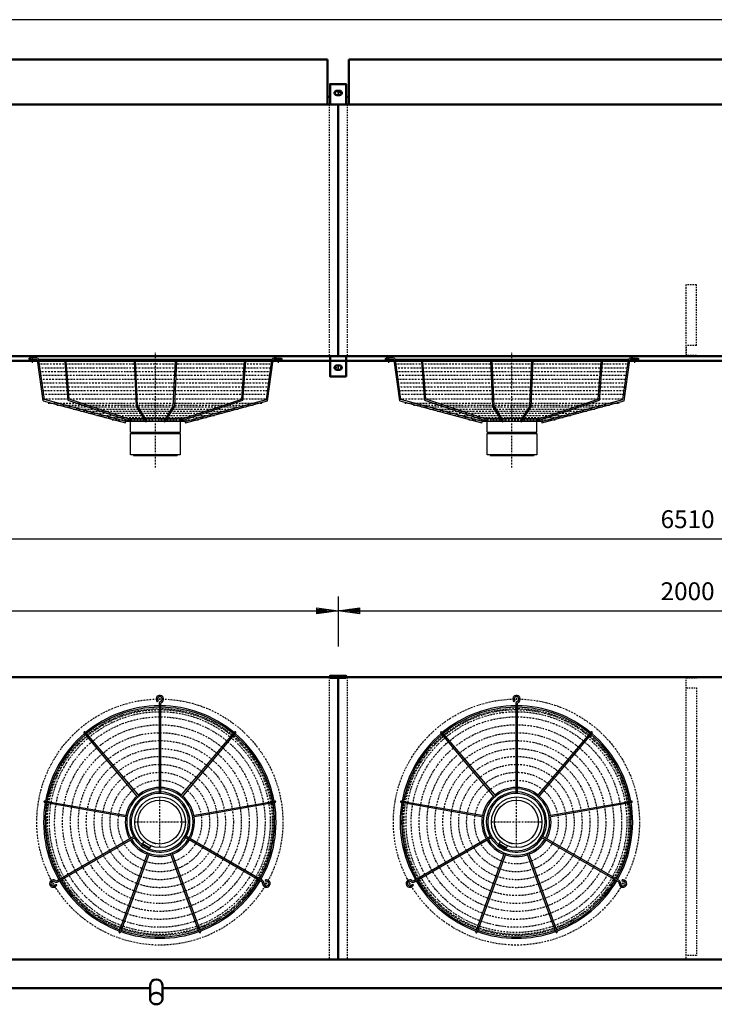
# Model space of a CAD drawing. Extents: x -4554 to 3163, y 340 to 5728.
# Drawn here: x -2645 to -697, y 2967 to 5728 of the extents above; entities that cross this region are included whole.
import ezdxf

# ---------------------------------------------------------------- set-up
doc = ezdxf.new("R2010")
doc.units = 0
doc.header["$MEASUREMENT"] = 0
for name, pattern in [('DASHDOT', [8.5, 4, -2, 0.5, -2]), ('HIDDEN', [7, 4, -3]), ('STRICHPUNKT2', [18.5, 10, -4, 0.5, -4])]:
    doc.linetypes.add(name, pattern=pattern)
doc.layers.get('0').update_dxf_attribs({"linetype": 'CONTINUOUS'})
for name, color, linetype in [('APPLE', 7, 'CONTINUOUS'), ('DIM49', 4, 'CONTINUOUS'), ('HATCH', 3, 'CONTINUOUS'), ('LE_HIDDEN1', 3, 'HIDDEN'), ('LE_MIDDLE', 7, 'CONTINUOUS'), ('TITLE', 7, 'CONTINUOUS'), ('TXT_ALL', 7, 'CONTINUOUS')]:
    doc.layers.add(name, color=color, linetype=linetype)
doc.layers.add('LE_NORM', color=7, linetype='CONTINUOUS', lineweight=50)
doc.styles.add('MONOTXT', font='monotxt.shx')
doc.dimstyles.new('DST_0002', dxfattribs={"dimscale": 20, "dimtxt": 2.5, "dimasz": 3.5, "dimexe": 2, "dimexo": 4, "dimgap": 0.09, "dimtad": 1, "dimdec": 1, "dimdsep": 46, "dimtxsty": 'MONOTXT', "dimcen": 0, "dimdle": 0.09, "dimclrd": 4, "dimclre": 4, "dimclrt": 3, "dimadec": 1, "dimazin": 0, "dimtfac": 1, "dimtmove": 2, "dimatfit": 3, "dimfxl": 1, "dimtzin": 0, "dimarcsym": 0})
doc.dimstyles.new('DST_0003', dxfattribs={"dimscale": 20, "dimtxt": 2.5, "dimasz": 3.5, "dimexe": 2, "dimexo": 4, "dimgap": 0.09, "dimtad": 1, "dimdec": 1, "dimdsep": 46, "dimtxsty": 'MONOTXT', "dimcen": 0, "dimdle": 0.09, "dimse1": 1, "dimclrd": 4, "dimclre": 4, "dimclrt": 3, "dimadec": 1, "dimazin": 0, "dimtfac": 1, "dimtmove": 2, "dimatfit": 3, "dimfxl": 1, "dimtzin": 0, "dimarcsym": 0})

# ---------------------------------------------------------------- blocks, each defined once
blk = doc.blocks.new('_560-BLAZEND________00004')
at = {"layer": 'HATCH'}
for p, q in [((-2597, 4778.8), (-2617.7, 4778.8)), ((-1932.4, 4778.8), (-1911.7, 4778.8)), ((-1924.7, 4778.8), (-1932.4, 4778.8)), ((-1597, 4778.8), (-1617.7, 4778.8)), ((-932.4, 4778.8), (-911.7, 4778.8)), ((-924.7, 4778.8), (-932.4, 4778.8)), ((-2617.7, 4774.8), (-2597, 4774.8)), ((-2579.3, 4659.4), (-2595, 4773.3)), ((-1938.1, 4774.8), (-2591.3, 4774.8)), ((-2590.2, 4770.8), (-1939.2, 4770.8)), ((-2214.4, 4645.1), (-2208.7, 4770.8)), ((-2022.7, 4663.9), (-2014.6, 4770.8)), ((-1911.7, 4774.8), (-1932.4, 4774.8)), ((-1932.4, 4774.8), (-1924.7, 4774.8)), ((-1617.7, 4774.8), (-1597, 4774.8)), ((-1579.3, 4659.4), (-1595, 4773.3)), ((-938.1, 4774.8), (-1591.3, 4774.8)), ((-1590.2, 4770.8), (-939.2, 4770.8)), ((-1214.4, 4645.1), (-1208.7, 4770.8)), ((-1022.7, 4663.9), (-1014.6, 4770.8)), ((-911.7, 4774.8), (-932.4, 4774.8)), ((-932.4, 4774.8), (-924.7, 4774.8)), ((-2579.3, 4659.4), (-2348.8, 4597.7)), ((-2214.4, 4645.1), (-2241.4, 4602.5)), ((-2194.1, 4607.3), (-2022.7, 4663.9)), ((-1579.3, 4659.4), (-1348.8, 4597.7)), ((-1214.4, 4645.1), (-1241.4, 4602.5)), ((-1194.1, 4607.3), (-1022.7, 4663.9)), ((-2182.2, 4601.5), (-2347.5, 4601.5)), ((-2189.7, 4608.8), (-2339.7, 4608.8)), ((-2334.7, 4571.7), (-2334.7, 4601.5)), ((-1182.2, 4601.5), (-1347.5, 4601.5)), ((-1189.7, 4608.8), (-1339.7, 4608.8)), ((-1334.7, 4571.7), (-1334.7, 4601.5)), ((-2325.1, 4571.7), (-2325.1, 4568.1)), ((-2204.3, 4571.7), (-2204.3, 4568.1)), ((-1325.1, 4571.7), (-1325.1, 4568.1)), ((-1204.3, 4571.7), (-1204.3, 4568.1)), ((-2326.2, 4508.1), (-2326.2, 4506.1)), ((-1326.2, 4508.1), (-1326.2, 4506.1)), ((-2256.8, 3818.5), (-2259.6, 3815.6)), ((-1256.8, 3818.5), (-1259.6, 3815.6)), ((-2254.2, 3809.2), (-2254.2, 3558.5)), ((-2250.2, 3809.2), (-2250.2, 3558.5)), ((-1254.2, 3809.2), (-1254.2, 3558.5)), ((-1250.2, 3809.2), (-1250.2, 3558.5)), ((-2313.5, 3548), (-2464.6, 3728)), ((-2461.5, 3730.6), (-2310.4, 3550.6)), ((-2194, 3550.6), (-2042.9, 3730.6)), ((-2039.8, 3728), (-2190.9, 3548)), ((-1313.5, 3548), (-1464.6, 3728)), ((-1461.5, 3730.6), (-1310.4, 3550.6)), ((-1194, 3550.6), (-1042.9, 3730.6)), ((-1039.8, 3728), (-1190.9, 3548)), ((-2574.9, 3537), (-2343.4, 3496.2)), ((-2161, 3496.2), (-1929.5, 3537)), ((-1574.9, 3537), (-1343.4, 3496.2)), ((-1161, 3496.2), (-929.5, 3537)), ((-2344.1, 3492.2), (-2575.6, 3533)), ((-1928.8, 3533), (-2160.3, 3492.2)), ((-1344.1, 3492.2), (-1575.6, 3533)), ((-928.8, 3533), (-1160.3, 3492.2)), ((-2540, 3314.2), (-2322.9, 3439.6)), ((-2538, 3310.7), (-2320.9, 3436.1)), ((-2297.5, 3423.6), (-2300.5, 3418.3)), ((-1966.4, 3310.7), (-2183.4, 3436.1)), ((-1964.4, 3314.2), (-2181.5, 3439.6)), ((-1540, 3314.2), (-1322.9, 3439.6)), ((-1538, 3310.7), (-1320.9, 3436.1)), ((-1297.5, 3423.6), (-1300.5, 3418.3)), ((-966.4, 3310.7), (-1183.4, 3436.1)), ((-964.4, 3314.2), (-1181.5, 3439.6)), ((-2298.8, 3417.3), (-2300.8, 3413.9)), ((-2281.5, 3407.3), (-2283.5, 3403.9)), ((-1298.8, 3417.3), (-1300.8, 3413.9)), ((-1281.5, 3407.3), (-1283.5, 3403.9)), ((-2366.3, 3170.5), (-2285.9, 3391.4)), ((-2282.1, 3390), (-2362.5, 3169.2)), ((-2141.9, 3169.2), (-2222.3, 3390)), ((-2218.5, 3391.4), (-2138.1, 3170.5)), ((-1366.3, 3170.5), (-1285.9, 3391.4)), ((-1282.1, 3390), (-1362.5, 3169.2)), ((-1141.9, 3169.2), (-1222.3, 3390)), ((-1218.5, 3391.4), (-1138.1, 3170.5)), ((-1955.1, 3311.8), (-1956.1, 3315.7)), ((-955.1, 3311.8), (-956.1, 3315.7)), ((-2544.7, 3303.9), (-2540.8, 3302.8)), ((-1544.7, 3303.9), (-1540.8, 3302.8))]:
    blk.add_line(p, q, dxfattribs=at)
for points in [[(-2348.8, 4597.7), (-2347.7, 4601.5), (-2576, 4662.7), (-2591.2, 4774.4)], [(-2518.8, 4770.8), (-2510.1, 4660.7), (-2336.6, 4603.6)], [(-2336.6, 4603.6), (-2335.3, 4607.3), (-2506.7, 4663.9), (-2514.8, 4770.8)], [(-2324.6, 4770.8), (-2318.9, 4643.8), (-2291.4, 4600.4)], [(-2291.4, 4600.4), (-2288, 4602.5), (-2315, 4645.1), (-2320.7, 4770.8)], [(-2241.4, 4602.5), (-2238, 4600.4), (-2210.5, 4643.8), (-2204.8, 4770.8)], [(-2194.1, 4607.3), (-2192.8, 4603.6), (-2019.3, 4660.7), (-2010.6, 4770.8)], [(-2181.7, 4601.5), (-1953.4, 4662.7), (-1938.2, 4774.4)], [(-2181.7, 4601.5), (-2180.6, 4597.7), (-1950.1, 4659.4), (-1934.3, 4773.3)], [(-1348.8, 4597.7), (-1347.7, 4601.5), (-1576, 4662.7), (-1591.2, 4774.4)], [(-1518.8, 4770.8), (-1510.1, 4660.7), (-1336.6, 4603.6)], [(-1336.6, 4603.6), (-1335.3, 4607.3), (-1506.7, 4663.9), (-1514.8, 4770.8)], [(-1324.6, 4770.8), (-1318.9, 4643.8), (-1291.4, 4600.4)], [(-1291.4, 4600.4), (-1288, 4602.5), (-1315, 4645.1), (-1320.7, 4770.8)], [(-1241.4, 4602.5), (-1238, 4600.4), (-1210.5, 4643.8), (-1204.8, 4770.8)], [(-1194.1, 4607.3), (-1192.8, 4603.6), (-1019.3, 4660.7), (-1010.6, 4770.8)], [(-1181.7, 4601.5), (-953.4, 4662.7), (-938.2, 4774.4)], [(-1181.7, 4601.5), (-1180.6, 4597.7), (-950.1, 4659.4), (-934.3, 4773.3)], [(-2334.7, 4571.7), (-2194.7, 4571.7), (-2194.7, 4601.5)], [(-1334.7, 4571.7), (-1194.7, 4571.7), (-1194.7, 4601.5)], [(-2334.5, 4568.1), (-2194.9, 4568.1), (-2194.9, 4508.1), (-2334.5, 4508.1), (-2334.5, 4568.1)], [(-1334.5, 4568.1), (-1194.9, 4568.1), (-1194.9, 4508.1), (-1334.5, 4508.1), (-1334.5, 4568.1)], [(-2326.2, 4508.1), (-2264.7, 4508.1), (-2203.2, 4508.1), (-2203.2, 4506.1)], [(-2325.7, 4505.6), (-2264.7, 4505.6), (-2203.7, 4505.6)], [(-1326.2, 4508.1), (-1264.7, 4508.1), (-1203.2, 4508.1), (-1203.2, 4506.1)], [(-1325.7, 4505.6), (-1264.7, 4505.6), (-1203.7, 4505.6)], [(-2301.3, 3414.2), (-2283.5, 3403.9), (-2283, 3403.6), (-2285.5, 3399.2), (-2303.8, 3409.8), (-2301.3, 3414.2)], [(-2300.5, 3418.3), (-2279.8, 3406.3), (-2276.9, 3411.4)], [(-1301.3, 3414.2), (-1283.5, 3403.9), (-1283, 3403.6), (-1285.5, 3399.2), (-1303.8, 3409.8), (-1301.3, 3414.2)], [(-1300.5, 3418.3), (-1279.8, 3406.3), (-1276.9, 3411.4)]]:
    blk.add_lwpolyline(points, dxfattribs=at)
for points in [[(-2283.5, 3403.9, 0.53655), (-2171.7, 3478.1, 1.613858), (-2300.8, 3413.9)], [(-1283.5, 3403.9, 0.53655), (-1171.7, 3478.1, 1.613858), (-1300.8, 3413.9)]]:
    blk.add_lwpolyline(points, format="xyb", dxfattribs=at)
for centre, radius in [((-2617.7, 4776.8), 2), ((-1911.7, 4776.8), 2), ((-1617.7, 4776.8), 2), ((-911.7, 4776.8), 2), ((-2251.5, 3477.6), 71), ((-2252.2, 3478.1), 61.5), ((-1251.5, 3477.6), 71), ((-1252.2, 3478.1), 61.5)]:
    blk.add_circle(centre, radius, dxfattribs=at)
for centre, radius, start, end in [((-2597, 4772.8), 6, 15, 90), ((-1932.4, 4772.8), 6, 90, 165), ((-1597, 4772.8), 6, 15, 90), ((-932.4, 4772.8), 6, 90, 165), ((-2597, 4772.8), 2, 15, 90), ((-1932.4, 4772.8), 2, 90, 165), ((-1597, 4772.8), 2, 15, 90), ((-932.4, 4772.8), 2, 90, 165), ((-2325.7, 4506.1), 0.5, 180, -90.0029), ((-2203.7, 4506.1), 0.5, -89.9971, 0), ((-1325.7, 4506.1), 0.5, 180, -90.0029), ((-1203.7, 4506.1), 0.5, -89.9971, 0), ((-2252.2, 3823.1), 10.5, -63.1528, -135), ((-2252.2, 3823.1), 6.5, -63.1528, -135), ((-2245.2, 3809.2), 9, 116.8472, 180), ((-2245.2, 3809.2), 5, 116.8472, 180), ((-1252.2, 3823.1), 10.5, -63.1528, -135), ((-1252.2, 3823.1), 6.5, -63.1528, -135), ((-1245.2, 3809.2), 9, 116.8472, 180), ((-1245.2, 3809.2), 5, 116.8472, 180), ((-2252.2, 3478.1), 326, 90.3515, 129.6485), ((-2252.2, 3478.1), 322, 90.3559, 129.6441), ((-2252.2, 3478.1), 326, 50.3515, 89.6485), ((-2252.2, 3478.1), 322, 50.3559, 89.6441), ((-1252.2, 3478.1), 326, 90.3515, 129.6485), ((-1252.2, 3478.1), 322, 90.3559, 129.6441), ((-1252.2, 3478.1), 326, 50.3515, 89.6485), ((-1252.2, 3478.1), 322, 50.3559, 89.6441), ((-2463, 3729.3), 2, 40, -140), ((-2041.4, 3729.3), 2, -40, 140), ((-1463, 3729.3), 2, 40, -140), ((-1041.4, 3729.3), 2, -40, 140), ((-2252.2, 3478.1), 326, 130.3515, 169.6485), ((-2252.2, 3478.1), 322, 130.3559, 169.6441), ((-2252.2, 3478.1), 322, 10.3559, 49.6441), ((-2252.2, 3478.1), 326, 10.3515, 49.6485), ((-1252.2, 3478.1), 326, 130.3515, 169.6485), ((-1252.2, 3478.1), 322, 130.3559, 169.6441), ((-1252.2, 3478.1), 322, 10.3559, 49.6441), ((-1252.2, 3478.1), 326, 10.3515, 49.6485), ((-2252.2, 3478.1), 93, 91.2323, -151.2323), ((-2252.2, 3478.1), 84.5, 91.3562, -151.3562), ((-2252.2, 3478.1), 97, 91.1814, 128.8186), ((-2252.2, 3478.1), 97, 51.1814, 88.8186), ((-2252.2, 3478.1), 93, -28.7677, 88.7677), ((-2252.2, 3478.1), 84.5, -28.6438, 88.6438), ((-1252.2, 3478.1), 93, 91.2323, -151.2323), ((-1252.2, 3478.1), 84.5, 91.3562, -151.3562), ((-1252.2, 3478.1), 97, 91.1814, 128.8186), ((-1252.2, 3478.1), 97, 51.1814, 88.8186), ((-1252.2, 3478.1), 93, -28.7677, 88.7677), ((-1252.2, 3478.1), 84.5, -28.6438, 88.6438), ((-2575.2, 3535), 2, 80, -100), ((-2252.2, 3478.1), 97, 131.1814, 168.8186), ((-2252.2, 3478.1), 97, 131.1814, 168.8186), ((-2252.2, 3478.1), 97, 11.1814, 48.8186), ((-1929.2, 3535), 2, -80, 100), ((-1575.2, 3535), 2, 80, -100), ((-1252.2, 3478.1), 97, 131.1814, 168.8186), ((-1252.2, 3478.1), 97, 131.1814, 168.8186), ((-1252.2, 3478.1), 97, 11.1814, 48.8186), ((-929.2, 3535), 2, -80, 100), ((-2252.2, 3478.1), 326, 170.3515, -150.3515), ((-2252.2, 3478.1), 322, 170.3559, -150.3559), ((-2252.2, 3478.1), 322, -29.6441, 9.6441), ((-2252.2, 3478.1), 326, -29.6485, 9.6485), ((-1252.2, 3478.1), 326, 170.3515, -150.3515), ((-1252.2, 3478.1), 322, 170.3559, -150.3559), ((-1252.2, 3478.1), 322, -29.6441, 9.6441), ((-1252.2, 3478.1), 326, -29.6485, 9.6485), ((-2252.2, 3478.1), 97, 171.1814, -151.1814), ((-2252.2, 3478.1), 97, -28.8186, 8.8186), ((-1252.2, 3478.1), 97, 171.1814, -151.1814), ((-1252.2, 3478.1), 97, -28.8186, 8.8186), ((-2252.2, 3478.1), 61.5, -169.91, -160.0899), ((-1252.2, 3478.1), 61.5, -169.91, -160.0899), ((-2252.2, 3478.1), 97, -148.8186, -111.1814), ((-2252.2, 3478.1), 93, -148.7677, -31.2323), ((-2252.2, 3478.1), 84.5, -148.6438, -127.2055), ((-2252.2, 3478.1), 61.5, -139.9101, -130.0899), ((-2252.2, 3478.1), 84.5, -112.7927, -31.3562), ((-2252.2, 3478.1), 97, -68.8186, -31.1814), ((-1252.2, 3478.1), 97, -148.8186, -111.1814), ((-1252.2, 3478.1), 93, -148.7677, -31.2323), ((-1252.2, 3478.1), 84.5, -148.6438, -127.2055), ((-1252.2, 3478.1), 61.5, -139.9101, -130.0899), ((-1252.2, 3478.1), 84.5, -112.7927, -31.3562), ((-1252.2, 3478.1), 97, -68.8186, -31.1814), ((-2286.3, 3428.7), 25.1, -133.3451, -108.9453), ((-2277.9, 3423.8), 25.1, -131.0547, -106.6549), ((-2252.2, 3478.1), 61.5, -109.9101, -100.0899), ((-1286.3, 3428.7), 25.1, -133.3451, -108.9453), ((-1277.9, 3423.8), 25.1, -131.0547, -106.6549), ((-1252.2, 3478.1), 61.5, -109.9101, -100.0899), ((-2252.2, 3478.1), 97, -108.8186, -71.1814), ((-2252.2, 3478.1), 97, -108.8186, -71.1814), ((-1252.2, 3478.1), 97, -108.8186, -71.1814), ((-1252.2, 3478.1), 97, -108.8186, -71.1814), ((-2551, 3305.6), 10.5, 56.8472, -15), ((-2542.5, 3318.5), 5, -123.1528, -60), ((-2252.2, 3478.1), 326, -149.6485, -110.3515), ((-2252.2, 3478.1), 322, -149.6441, -110.3559), ((-2252.2, 3478.1), 322, -69.6441, -30.3559), ((-2252.2, 3478.1), 326, -69.6485, -30.3515), ((-1968.9, 3306.4), 9, -3.1528, 60), ((-1953.4, 3305.6), 10.5, 176.8472, 105), ((-1551, 3305.6), 10.5, 56.8472, -15), ((-1542.5, 3318.5), 5, -123.1528, -60), ((-1252.2, 3478.1), 326, -149.6485, -110.3515), ((-1252.2, 3478.1), 322, -149.6441, -110.3559), ((-1252.2, 3478.1), 322, -69.6441, -30.3559), ((-1252.2, 3478.1), 326, -69.6485, -30.3515), ((-968.9, 3306.4), 9, -3.1528, 60), ((-953.4, 3305.6), 10.5, 176.8472, 105), ((-2551, 3305.6), 6.5, 56.8472, -15), ((-2542.5, 3318.5), 9, -123.1528, -60), ((-1968.9, 3306.4), 5, -3.1528, 60), ((-1953.4, 3305.6), 6.5, 176.8472, 105), ((-1551, 3305.6), 6.5, 56.8472, -15), ((-1542.5, 3318.5), 9, -123.1528, -60), ((-968.9, 3306.4), 5, -3.1528, 60), ((-953.4, 3305.6), 6.5, 176.8472, 105), ((-2364.4, 3169.8), 2, 160, -20), ((-2252.2, 3478.1), 326, -109.6485, -70.3515), ((-2252.2, 3478.1), 322, -109.6441, -70.3559), ((-2140, 3169.8), 2, -160, 20), ((-1364.4, 3169.8), 2, 160, -20), ((-1252.2, 3478.1), 326, -109.6485, -70.3515), ((-1252.2, 3478.1), 322, -109.6441, -70.3559), ((-1140, 3169.8), 2, -160, 20)]:
    blk.add_arc(centre, radius, start, end, dxfattribs=at)
at = {"layer": 'LE_MIDDLE', "color": 2, "linetype": 'DASHDOT'}
for p, q in [((-2615.3, 4776.8), (-2620.1, 4776.8)), ((-2617.7, 4779.2), (-2617.7, 4774.4)), ((-2609.7, 4766.1), (-2609.7, 4785.9)), ((-2264.7, 4472.5), (-2264.7, 4795.6)), ((-1919.7, 4766.1), (-1919.7, 4785.9)), ((-1914.1, 4776.8), (-1909.3, 4776.8)), ((-1911.7, 4779.2), (-1911.7, 4774.4)), ((-1615.3, 4776.8), (-1620.1, 4776.8)), ((-1617.7, 4779.2), (-1617.7, 4774.4)), ((-1609.7, 4766.1), (-1609.7, 4785.9)), ((-1264.7, 4472.5), (-1264.7, 4795.6)), ((-919.7, 4766.1), (-919.7, 4785.9)), ((-914.1, 4776.8), (-909.3, 4776.8)), ((-911.7, 4779.2), (-911.7, 4774.4)), ((-2593.6, 4762.7), (-1935.8, 4762.7)), ((-2592.1, 4752.1), (-1937.3, 4752.1)), ((-1593.6, 4762.7), (-935.8, 4762.7)), ((-1592.1, 4752.1), (-937.3, 4752.1)), ((-2590.6, 4741.4), (-1938.8, 4741.4)), ((-2589.2, 4730.8), (-1940.2, 4730.8)), ((-1590.6, 4741.4), (-938.8, 4741.4)), ((-1589.2, 4730.8), (-940.2, 4730.8)), ((-2587.7, 4720.2), (-1941.7, 4720.2)), ((-2586.2, 4709.6), (-1943.2, 4709.6)), ((-2584.7, 4698.9), (-1944.7, 4698.9)), ((-1587.7, 4720.2), (-941.7, 4720.2)), ((-1586.2, 4709.6), (-943.2, 4709.6)), ((-1584.7, 4698.9), (-944.7, 4698.9)), ((-2583.3, 4688.3), (-1946.1, 4688.3)), ((-2581.8, 4677.7), (-1947.6, 4677.7)), ((-1583.3, 4688.3), (-946.1, 4688.3)), ((-1581.8, 4677.7), (-947.6, 4677.7)), ((-2580.1, 4665.2), (-1949.3, 4665.2)), ((-2565.6, 4653.1), (-1963.8, 4653.1)), ((-2541.2, 4647.2), (-1988.2, 4647.2)), ((-2010.4, 4641.2), (-2519, 4641.2)), ((-1580.1, 4665.2), (-949.3, 4665.2)), ((-1565.6, 4653.1), (-963.8, 4653.1)), ((-1541.2, 4647.2), (-988.2, 4647.2)), ((-1010.4, 4641.2), (-1519, 4641.2)), ((-2032.7, 4635.3), (-2496.7, 4635.3)), ((-2054.9, 4629.3), (-2474.5, 4629.3)), ((-2077.1, 4623.4), (-2452.3, 4623.4)), ((-2099.3, 4617.4), (-2430.1, 4617.4)), ((-2121.5, 4611.5), (-2407.9, 4611.5)), ((-1032.7, 4635.3), (-1496.7, 4635.3)), ((-1054.9, 4629.3), (-1474.5, 4629.3)), ((-1077.1, 4623.4), (-1452.3, 4623.4)), ((-1099.3, 4617.4), (-1430.1, 4617.4)), ((-1121.5, 4611.5), (-1407.9, 4611.5)), ((-2143.7, 4605.5), (-2385.7, 4605.5)), ((-1143.7, 4605.5), (-1385.7, 4605.5)), ((-2252.2, 3825.6), (-2252.2, 3819.9)), ((-1252.2, 3825.6), (-1252.2, 3819.9)), ((-2251.9, 3408), (-2251.9, 3549.3)), ((-1251.9, 3408), (-1251.9, 3549.3)), ((-2322.5, 3478.3), (-2181.2, 3478.3)), ((-1322.5, 3478.3), (-1181.2, 3478.3)), ((-2553.3, 3304.2), (-2548.5, 3307)), ((-1956.5, 3307.3), (-1951.4, 3304.4)), ((-1553.3, 3304.2), (-1548.5, 3307)), ((-956.5, 3307.3), (-951.4, 3304.4))]:
    blk.add_line(p, q, dxfattribs=at)
for centre, radius in [((-2252.2, 3478.1), 345), ((-1252.2, 3478.1), 345), ((-2252.2, 3478.1), 318.1), ((-2252.2, 3478.1), 315.3), ((-2252.2, 3478.1), 309.6), ((-1252.2, 3478.1), 318.1), ((-1252.2, 3478.1), 315.3), ((-1252.2, 3478.1), 309.6), ((-2252.2, 3478.1), 295.1), ((-1252.2, 3478.1), 295.1), ((-2252.2, 3478.1), 272.9), ((-2252.2, 3478.1), 250.6), ((-1252.2, 3478.1), 272.9), ((-1252.2, 3478.1), 250.6), ((-2252.2, 3478.1), 228.4), ((-1252.2, 3478.1), 228.4), ((-2252.2, 3478.1), 206.2), ((-1252.2, 3478.1), 206.2), ((-2252.2, 3478.1), 184), ((-1252.2, 3478.1), 184), ((-2252.2, 3478.1), 161.8), ((-2252.2, 3478.1), 139.6), ((-1252.2, 3478.1), 161.8), ((-1252.2, 3478.1), 139.6), ((-2252.2, 3478.1), 117.3), ((-1252.2, 3478.1), 117.3)]:
    blk.add_circle(centre, radius, dxfattribs=at)
blk = doc.blocks.new('*D8')
at = {"layer": 'DIM49'}
for p, q in [((-3752.2, 4110.4), (-3752.2, 3970.4)), ((-1752.2, 4110.4), (-1752.2, 3970.4)), ((-3752.2, 4070.4), (-3692.2, 4078.4)), ((-3692.2, 4062.4), (-3752.2, 4070.4)), ((-3694.2, 4070.4), (-3750.2, 4070.4)), ((-3694.2, 4074.4), (-3720.2, 4074.4)), ((-3694.2, 4066.4), (-3720.2, 4066.4)), ((-3692.2, 4078.4), (-3692.2, 4062.4)), ((-3692.2, 4070.4), (-1812.2, 4070.4)), ((-1812.2, 4062.4), (-1812.2, 4078.4)), ((-1812.2, 4078.4), (-1752.2, 4070.4)), ((-1752.2, 4070.4), (-1812.2, 4062.4)), ((-1810.2, 4074.4), (-1784.2, 4074.4)), ((-1810.2, 4070.4), (-1754.2, 4070.4)), ((-1810.2, 4066.4), (-1784.2, 4066.4))]:
    blk.add_line(p, q, dxfattribs=at)
at = {"layer": 'TXT_ALL', "color": 3}
blk.add_text('2000', height=50, dxfattribs=at).set_placement((-2847.9, 4100.4))
blk = doc.blocks.new('*D9')
at = {"layer": 'DIM49'}
for p, q in [((-1752.2, 4110.4), (-1752.2, 3970.4)), ((247.8, 4110.4), (247.8, 3970.4)), ((-1752.2, 4070.4), (-1692.2, 4078.4)), ((-1692.2, 4062.4), (-1752.2, 4070.4)), ((-1694.2, 4070.4), (-1750.2, 4070.4)), ((-1694.2, 4074.4), (-1720.2, 4074.4)), ((-1694.2, 4066.4), (-1720.2, 4066.4)), ((-1692.2, 4078.4), (-1692.2, 4062.4)), ((-1692.2, 4070.4), (187.8, 4070.4)), ((187.8, 4062.4), (187.8, 4078.4)), ((187.8, 4078.4), (247.8, 4070.4)), ((247.8, 4070.4), (187.8, 4062.4)), ((189.8, 4074.4), (215.8, 4074.4)), ((189.8, 4070.4), (245.8, 4070.4)), ((189.8, 4066.4), (215.8, 4066.4))]:
    blk.add_line(p, q, dxfattribs=at)
at = {"layer": 'TXT_ALL', "color": 3}
blk.add_text('2000', height=50, dxfattribs=at).set_placement((-847.9, 4100.4))
blk = doc.blocks.new('*D12')
at = {"layer": 'DIM49'}
for p, q in [((-4007.2, 4312.4), (-4007.2, 3172.4)), ((2502.8, 4312.4), (2502.8, 3172.4)), ((-4007.2, 4272.4), (-3947.2, 4280.4)), ((-3947.2, 4280.4), (-3947.2, 4264.4)), ((2442.8, 4264.4), (2442.8, 4280.4)), ((2442.8, 4280.4), (2502.8, 4272.4)), ((-3947.2, 4264.4), (-4007.2, 4272.4)), ((-3949.2, 4272.4), (-4005.2, 4272.4)), ((-3949.2, 4276.4), (-3975.2, 4276.4)), ((-3949.2, 4268.4), (-3975.2, 4268.4)), ((-3947.2, 4272.4), (2442.8, 4272.4)), ((2502.8, 4272.4), (2442.8, 4264.4)), ((2444.8, 4276.4), (2470.8, 4276.4)), ((2444.8, 4272.4), (2500.8, 4272.4)), ((2444.8, 4268.4), (2470.8, 4268.4))]:
    blk.add_line(p, q, dxfattribs=at)
at = {"layer": 'TXT_ALL', "color": 3}
blk.add_text('6510', height=50, dxfattribs=at).set_placement((-847.9, 4302.4))
blk = doc.blocks.new('A$C3E8D0E3B')
at = {"layer": 'TITLE', "color": 7, "linetype": 'Continuous'}
blk.add_line((408.31, 285.08), (0, 285.08), dxfattribs=at)
blk = doc.blocks.new('_THOR_24-__3________00005')
at = {"layer": 'APPLE', "color": 2, "linetype": 'STRICHPUNKT2'}
for p, q in [((-1739.31, 5522.61), (-1765.16, 5522.61)), ((-1752.2, 5529.61), (-1752.2, 5515.61)), ((-1765.16, 4752.62), (-1739.31, 4752.62)), ((-1752.2, 4759.62), (-1752.2, 4745.62))]:
    blk.add_line(p, q, dxfattribs=at)
at = {"layer": 'LE_HIDDEN1'}
for p, q in [((-1777.2, 5490.61), (-1777.2, 4784.61)), ((-1727.2, 5490.61), (-1727.2, 4784.61)), ((-747.2, 4814.11), (-777.2, 4814.11)), ((-1777.2, 3884.39), (-1777.2, 3092.39)), ((-1727.2, 3884.39), (-1727.2, 3092.39))]:
    blk.add_line(p, q, dxfattribs=at)
for points in [[(-747.2, 4814.11), (-747.2, 4984.61), (-777.2, 4984.61), (-777.2, 4784.61), (-747.2, 4784.61), (-747.2, 4786.11), (-775.7, 4786.11), (-775.7, 4814.11)], [(-775.7, 3882.89), (-747.2, 3882.89), (-747.2, 3884.39), (-777.2, 3884.39), (-777.2, 3092.39)], [(-775.7, 3854.39), (-747.2, 3854.39), (-747.2, 3104.39), (-775.7, 3104.39)]]:
    blk.add_lwpolyline(points, dxfattribs=at)
at = {"layer": 'LE_MIDDLE', "color": 2, "linetype": 'DASHDOT'}
blk.add_line((-1752.2, 3890.39), (-1752.2, 3879.39), dxfattribs=at)
at = {"layer": 'LE_NORM'}
for p, q in [((-1782.2, 5490.61), (-1782.2, 5616.58)), ((-1722.2, 5490.61), (-1722.2, 5616.58)), ((-1722.2, 5616.58), (217.8, 5616.58)), ((-1748.2, 5528.61), (-1756.2, 5528.61)), ((-1782.2, 5512.11), (-1774.7, 5512.11)), ((-1748.2, 5516.61), (-1756.2, 5516.61)), ((-1722.2, 5512.11), (-1729.7, 5512.11)), ((-1752.2, 5490.61), (-1752.2, 4784.61)), ((225.3, 4771.11), (-3729.7, 4771.11)), ((-1756.2, 4758.62), (-1748.2, 4758.62)), ((-1756.2, 4746.62), (-1748.2, 4746.62)), ((-1774.7, 3884.39), (-3729.7, 3884.39)), ((-1752.2, 3884.39), (-1752.2, 3092.39)), ((225.3, 3884.39), (-1729.7, 3884.39)), ((2502.8, 3092.39), (-4007.2, 3092.39)), ((-2279.7, 3012.39), (-2279.76, 2983.06)), ((-2279.7, 3021.11), (-2279.7, 3012.39)), ((-2244.7, 3021.11), (-2244.7, 2983.06))]:
    blk.add_line(p, q, dxfattribs=at)
for points in [[(-3722.2, 5490.61), (-3722.2, 5616.58), (-1782.2, 5616.58)], [(-1729.7, 5490.61), (-1729.7, 5547.61), (-1774.7, 5547.61), (-1774.7, 5490.61)], [(-3992.2, 4784.61), (2487.8, 4784.61), (2487.8, 5490.61), (-3992.2, 5490.61), (-3992.2, 4784.61)], [(-1774.7, 4784.61), (-1774.7, 4727.62), (-1729.7, 4727.62), (-1729.7, 4784.61)], [(-1729.7, 3882.39), (-1729.7, 3888.39), (-1774.7, 3888.39), (-1774.7, 3882.39), (-1729.7, 3882.39)], [(-3997.2, 3090.89), (-3997.2, 3012.39), (-2279.7, 3012.39)], [(-2244.7, 3012.39), (720.3, 3012.39), (720.24, 2983.06)], [(-2244.83, 2984.45), (-2244.86, 2984.76), (-2244.9, 2985.07), (-2244.95, 2985.37), (-2245, 2985.68), (-2245.06, 2985.98), (-2245.12, 2986.28), (-2245.19, 2986.58), (-2245.27, 2986.88), (-2245.36, 2987.18), (-2245.45, 2987.48), (-2245.54, 2987.78), (-2245.65, 2988.07), (-2245.76, 2988.36), (-2245.87, 2988.65), (-2245.99, 2988.94), (-2246.12, 2989.22), (-2246.25, 2989.51), (-2246.39, 2989.79), (-2246.54, 2990.07), (-2246.69, 2990.34), (-2246.85, 2990.62), (-2247.01, 2990.89), (-2247.18, 2991.16), (-2247.36, 2991.42), (-2247.54, 2991.68), (-2247.72, 2991.94), (-2247.91, 2992.19), (-2248.11, 2992.44), (-2248.31, 2992.69), (-2248.52, 2992.94), (-2248.73, 2993.18), (-2248.95, 2993.41), (-2249.17, 2993.65), (-2249.4, 2993.87), (-2249.63, 2994.1), (-2249.86, 2994.32), (-2250.11, 2994.53), (-2250.35, 2994.75), (-2250.6, 2994.96), (-2250.86, 2995.16), (-2251.12, 2995.36), (-2251.38, 2995.55), (-2251.65, 2995.74), (-2251.92, 2995.92), (-2252.19, 2996.1), (-2252.47, 2996.28), (-2252.75, 2996.45), (-2253.04, 2996.61), (-2253.33, 2996.77), (-2253.62, 2996.93), (-2253.92, 2997.08), (-2254.22, 2997.22), (-2254.52, 2997.36), (-2254.82, 2997.49), (-2255.13, 2997.62), (-2255.44, 2997.74), (-2255.76, 2997.86), (-2256.07, 2997.97), (-2256.39, 2998.08), (-2256.71, 2998.18), (-2257.03, 2998.27), (-2257.35, 2998.36), (-2257.68, 2998.44), (-2258.01, 2998.52), (-2258.34, 2998.59), (-2258.67, 2998.66), (-2259, 2998.72), (-2259.33, 2998.77), (-2259.67, 2998.82), (-2260, 2998.86), (-2260.34, 2998.9), (-2260.68, 2998.93), (-2261.01, 2998.95), (-2261.35, 2998.97), (-2261.69, 2998.98), (-2262.03, 2998.99), (-2262.37, 2998.99), (-2262.7, 2998.98), (-2263.04, 2998.97), (-2263.38, 2998.95), (-2263.72, 2998.93), (-2264.06, 2998.9), (-2264.39, 2998.86), (-2264.73, 2998.82), (-2265.06, 2998.77), (-2265.39, 2998.72), (-2265.72, 2998.66), (-2266.06, 2998.59), (-2266.39, 2998.52), (-2266.71, 2998.44), (-2267.04, 2998.36), (-2267.36, 2998.27), (-2267.68, 2998.18), (-2268, 2998.08), (-2268.32, 2997.97), (-2268.64, 2997.86), (-2268.95, 2997.74), (-2269.26, 2997.62), (-2269.57, 2997.49), (-2269.88, 2997.36), (-2270.18, 2997.22), (-2270.48, 2997.08), (-2270.77, 2996.93), (-2271.06, 2996.77), (-2271.35, 2996.61), (-2271.64, 2996.45), (-2271.92, 2996.28), (-2272.21, 2996.1), (-2272.48, 2995.92), (-2272.75, 2995.74), (-2273.02, 2995.55), (-2273.28, 2995.36), (-2273.54, 2995.16), (-2273.79, 2994.96), (-2274.04, 2994.75), (-2274.29, 2994.53), (-2274.53, 2994.32), (-2274.77, 2994.1), (-2275, 2993.87), (-2275.23, 2993.65), (-2275.45, 2993.42), (-2275.67, 2993.18), (-2275.89, 2992.95), (-2276.1, 2992.71), (-2276.31, 2992.46), (-2276.51, 2992.21), (-2276.71, 2991.96), (-2276.89, 2991.71), (-2277.08, 2991.45), (-2277.26, 2991.19), (-2277.43, 2990.93), (-2277.59, 2990.66), (-2277.75, 2990.38), (-2277.91, 2990.11), (-2278.06, 2989.82), (-2278.2, 2989.54), (-2278.33, 2989.26), (-2278.46, 2988.97), (-2278.58, 2988.68), (-2278.7, 2988.39), (-2278.81, 2988.1), (-2278.91, 2987.8), (-2279.01, 2987.51), (-2279.1, 2987.2), (-2279.18, 2986.9), (-2279.26, 2986.6), (-2279.34, 2986.3), (-2279.4, 2986), (-2279.46, 2985.69), (-2279.51, 2985.39), (-2279.56, 2985.08), (-2279.6, 2984.77), (-2279.63, 2984.46), (-2279.66, 2984.15), (-2279.68, 2983.84), (-2279.69, 2983.53), (-2279.7, 2983.22), (-2279.7, 2982.91), (-2279.69, 2982.6), (-2279.68, 2982.29), (-2279.66, 2981.98), (-2279.63, 2981.67), (-2279.6, 2981.36), (-2279.56, 2981.05), (-2279.51, 2980.74), (-2279.46, 2980.44), (-2279.4, 2980.13), (-2279.34, 2979.83), (-2279.26, 2979.53), (-2279.18, 2979.23), (-2279.1, 2978.93), (-2279.01, 2978.62), (-2278.91, 2978.33), (-2278.81, 2978.03), (-2278.7, 2977.74), (-2278.58, 2977.45), (-2278.46, 2977.16), (-2278.33, 2976.87), (-2278.2, 2976.59), (-2278.06, 2976.31), (-2277.91, 2976.02), (-2277.75, 2975.75), (-2277.6, 2975.47), (-2277.43, 2975.2), (-2277.26, 2974.93), (-2277.09, 2974.67), (-2276.91, 2974.4), (-2276.72, 2974.15), (-2276.53, 2973.89), (-2276.33, 2973.64), (-2276.13, 2973.39), (-2275.92, 2973.14), (-2275.7, 2972.9), (-2275.49, 2972.66), (-2275.26, 2972.43), (-2275.04, 2972.2), (-2274.8, 2971.98), (-2274.57, 2971.76), (-2274.32, 2971.54), (-2274.07, 2971.33), (-2273.82, 2971.12), (-2273.57, 2970.91), (-2273.31, 2970.71), (-2273.04, 2970.52), (-2272.78, 2970.33), (-2272.51, 2970.15), (-2272.23, 2969.97), (-2271.95, 2969.79), (-2271.66, 2969.62), (-2271.38, 2969.46), (-2271.09, 2969.3), (-2270.79, 2969.14), (-2270.5, 2968.99), (-2270.2, 2968.85), (-2269.89, 2968.71), (-2269.59, 2968.58), (-2269.28, 2968.45), (-2268.97, 2968.33), (-2268.65, 2968.21), (-2268.34, 2968.1), (-2268.02, 2967.99), (-2267.7, 2967.89), (-2267.37, 2967.8), (-2267.05, 2967.71), (-2266.72, 2967.62), (-2266.39, 2967.55), (-2266.06, 2967.48), (-2265.73, 2967.41), (-2265.4, 2967.35), (-2265.07, 2967.3), (-2264.73, 2967.25), (-2264.4, 2967.21), (-2264.06, 2967.17), (-2263.72, 2967.14), (-2263.38, 2967.12), (-2263.04, 2967.1), (-2262.71, 2967.09), (-2262.37, 2967.08), (-2262.03, 2967.08), (-2261.69, 2967.09), (-2261.35, 2967.1), (-2261.01, 2967.12), (-2260.67, 2967.14), (-2260.34, 2967.17), (-2260, 2967.21), (-2259.66, 2967.25), (-2259.33, 2967.3), (-2259, 2967.35), (-2258.66, 2967.41), (-2258.33, 2967.48), (-2258, 2967.55), (-2257.67, 2967.62), (-2257.34, 2967.71), (-2257.02, 2967.8), (-2256.7, 2967.89), (-2256.38, 2967.99), (-2256.06, 2968.1), (-2255.74, 2968.21), (-2255.43, 2968.33), (-2255.12, 2968.45), (-2254.81, 2968.58), (-2254.5, 2968.71), (-2254.2, 2968.85), (-2253.9, 2968.99), (-2253.6, 2969.14), (-2253.31, 2969.3), (-2253.02, 2969.46), (-2252.73, 2969.62), (-2252.45, 2969.79), (-2252.16, 2969.97), (-2251.89, 2970.15), (-2251.62, 2970.33), (-2251.35, 2970.52), (-2251.09, 2970.71), (-2250.83, 2970.91), (-2250.57, 2971.12), (-2250.32, 2971.33), (-2250.07, 2971.54), (-2249.83, 2971.76), (-2249.59, 2971.98), (-2249.36, 2972.2), (-2249.13, 2972.43), (-2248.91, 2972.67), (-2248.7, 2972.91), (-2248.49, 2973.15), (-2248.28, 2973.4), (-2248.08, 2973.66), (-2247.89, 2973.91), (-2247.7, 2974.17), (-2247.52, 2974.43), (-2247.35, 2974.7), (-2247.18, 2974.97), (-2247.01, 2975.24), (-2246.85, 2975.51), (-2246.69, 2975.78), (-2246.54, 2976.06), (-2246.39, 2976.34), (-2246.25, 2976.62), (-2246.12, 2976.91), (-2245.99, 2977.19), (-2245.87, 2977.48), (-2245.76, 2977.77), (-2245.65, 2978.06), (-2245.54, 2978.35), (-2245.45, 2978.65), (-2245.36, 2978.95), (-2245.27, 2979.25), (-2245.19, 2979.55), (-2245.12, 2979.85), (-2245.06, 2980.15), (-2245, 2980.45), (-2244.95, 2980.76), (-2244.9, 2981.06), (-2244.86, 2981.37), (-2244.83, 2981.68), (-2244.8, 2981.99), (-2244.78, 2982.3), (-2244.77, 2982.6), (-2244.76, 2982.91), (-2244.76, 2983.22), (-2244.77, 2983.53), (-2244.78, 2983.83), (-2244.8, 2984.14), (-2244.83, 2984.45)]]:
    blk.add_lwpolyline(points, dxfattribs=at)
for centre, radius, start, end in [((-1756.2, 5522.61), 6, 90, -90), ((-1748.2, 5522.61), 6, -90, 90), ((-1756.2, 4752.62), 6, 90, -90), ((-1748.2, 4752.62), 6, -90, 90), ((-2262.2, 3019.53), 17.57, 5.18462, 174.81538)]:
    blk.add_arc(centre, radius, start, end, dxfattribs=at)
at = {"layer": 'DIM49'}
for base, p1, p2, dimstyle, picture, middle in [((-4007.2, 4272.39), (-4007.2, 3092.39), (2502.8, 3092.39), 'DST_0002', '*D12', (-752.2, 4327.39)), ((-3752.2, 4070.39), (-3752.2, 3890.39), (-1752.2, 3890.39), 'DST_0003', '*D8', (-2752.2, 4125.39)), ((-1752.2, 4070.39), (-1752.2, 3890.39), (247.8, 3890.39), 'DST_0003', '*D9', (-752.2, 4125.39))]:
    dim = blk.add_linear_dim(base=base, p1=p1, p2=p2, dimstyle=dimstyle, dxfattribs=at)
    dim.commit()
    dim.dimension.update_dxf_attribs({"geometry": picture, "text_midpoint": middle, "dimtype": 128})
blk = doc.blocks.new('THOR_24-__3_________00002')
for name in ['_THOR_24-__3________00005', '_560-BLAZEND________00004']:
    blk.add_blockref(name, (0, 0))

msp = doc.modelspace()

# ---------------------------------------------------------------- block references
at = {"xscale": 18.9, "yscale": 18.9, "zscale": 18.9}
msp.add_blockref('A$C3E8D0E3B', (-4554, 340), dxfattribs=at)
msp.add_blockref('THOR_24-__3_________00002', (0, 0))

doc.saveas('drawing.dxf')
